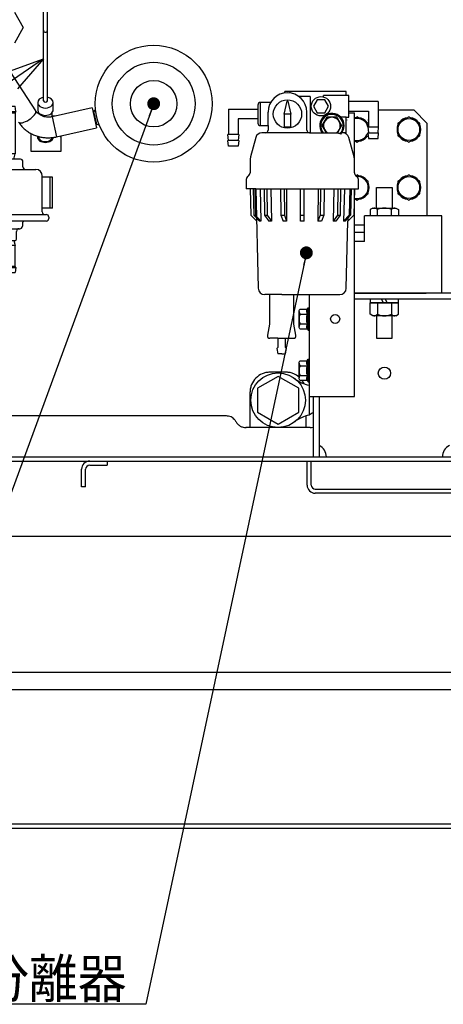
# Model space of a CAD drawing. Units: millimetres. Extents: x -2763 to 5643, y -8420 to 2902.
# Drawn here: x 220 to 549, y -8420 to -7656 of the extents above; entities that cross this region are included whole.
import ezdxf

# ---------------------------------------------------------------- set-up
doc = ezdxf.new("R2010")
doc.units = ezdxf.units.MM
doc.header["$LTSCALE"] = 4.677165
for name, color, linetype in [('NoLayerName_014', 7, 'Continuous'), ('NoLayerName_015', 7, 'Continuous'), ('NoLayerName_036', 7, 'Continuous'), ('NoLayerName_037', 7, 'Continuous'), ('NoLayerName_040', 7, 'Continuous'), ('NoLayerName_041', 7, 'Continuous'), ('NoLayerName_042', 7, 'Continuous'), ('NoLayerName_043', 7, 'Continuous'), ('NoLayerName_061', 7, 'Continuous'), ('NoLayerName_062', 7, 'Continuous'), ('NoLayerName_069', 7, 'Continuous')]:
    doc.layers.add(name, color=color, linetype=linetype)
doc.styles.get("Standard").update_dxf_attribs({"font": 'txt', "bigfont": 'extfont2'})
doc.dimstyles.get("Standard").update_dxf_attribs({"dimtxt": 2.5, "dimasz": 2.5, "dimexe": 1.25, "dimexo": 0.625, "dimtad": 1, "dimzin": 0, "dimdsep": 46, "dimtxsty": 'Standard', "dimcen": 2.5, "dimadec": 0, "dimazin": 0, "dimtfac": 0.75, "dimtmove": 0, "dimatfit": 3, "dimfxl": 1, "dimarcsym": 0})

# ---------------------------------------------------------------- blocks, each defined once
blk = doc.blocks.new('JZB_0183')
at = {"layer": 'NoLayerName_014', "color": 6, "linetype": 'Continuous', "lineweight": 25}
for p, q in [((17.2, 117), (29.2, 117)), ((17.2, 101), (17.2, 117)), ((29.2, 117), (29.2, 101)), ((0, 35), (55.7, 35)), ((17.2, 17.5), (17.2, 0)), ((29.2, 0), (29.2, 17.5)), ((17.2, 0), (29.2, 0))]:
    blk.add_line(p, q, dxfattribs=at)
blk = doc.blocks.new('JZB_0184')
at = {"layer": 'NoLayerName_015', "color": 3, "linetype": 'Continuous', "lineweight": 25}
for p, q in [((46.2, 95), (18.25, 95)), ((46.2, 95), (56.2, 85)), ((56.2, 85), (56.2, 13)), ((0, 6), (7.7, 6)), ((7.7, 0), (0, 0))]:
    blk.add_line(p, q, dxfattribs=at)
blk = doc.blocks.new('JZB_0191')
at = {"layer": 'NoLayerName_036', "color": 140, "linetype": 'Continuous', "lineweight": 25}
blk.add_line((45.31, 32.77), (45.31, 9.55), dxfattribs=at)
blk.add_circle((21.16, 21.16), 21.16, dxfattribs=at)
for centre, radius, start, end in [((50.9, 59.8), 27.6, 232.41509, 258.31393), ((51.52, 39.56), 9.2, 227.54573, 228.79953), ((50.9, -17.48), 27.6, 101.68607, 127.58518), ((51.52, 2.76), 9.2, 108.11164, 132.45427)]:
    blk.add_arc(centre, radius, start, end, dxfattribs=at)
blk = doc.blocks.new('JZB_0198')
at = {"layer": 'NoLayerName_042', "color": 6, "linetype": 'Continuous', "lineweight": 25}
for p, q in [((30.5, 220), (35, 220)), ((35, 183.18), (35, 220)), ((35, 0), (35, 161)), ((0, 0), (0, 79)), ((0, 0), (35, 0))]:
    blk.add_line(p, q, dxfattribs=at)
blk.add_circle((20, 60), 3.5, dxfattribs=at)
blk = doc.blocks.new('JZB_0199')
at = {"layer": 'NoLayerName_041', "color": 7, "linetype": 'Continuous', "lineweight": 25}
for p, q in [((91.75, 203.5), (44.25, 203.5)), ((44.25, 202.37), (44.25, 203.5)), ((48.25, 202.37), (48.25, 203.5)), ((63.93, 199.5), (55.25, 199.5)), ((63.93, 199.5), (63.93, 171.5)), ((91.75, 200.26), (74.25, 200.26)), ((74.25, 199.23), (74.25, 200.26)), ((91.75, 200.26), (91.75, 203.5)), ((93.75, 200.5), (91.75, 200.5)), ((93.75, 183.5), (93.75, 200.5)), ((23.25, 193), (23.25, 179)), ((25.25, 177), (25.25, 195)), ((33.26, 195), (25.25, 195)), ((43.75, 186), (46.02, 196)), ((46.02, 196), (46.48, 196)), ((46.48, 196), (48.75, 186)), ((69.36, 197), (66.48, 192)), ((66.48, 192), (69.36, 187)), ((75.14, 197), (69.36, 197)), ((78.02, 192), (75.14, 197)), ((75.14, 187), (78.02, 192)), ((116.5, 195.75), (93.75, 195.75)), ((116.5, 195.75), (116.5, 176)), ((0.5, 189.75), (0.5, 170)), ((0.5, 189.75), (23.25, 189.75)), ((31.25, 177), (31.25, 187.5)), ((43.75, 186), (43.75, 176)), ((48.75, 186), (43.75, 186)), ((48.75, 176), (48.75, 186)), ((61.25, 173.5), (61.25, 187.5)), ((69.36, 187), (75.14, 187)), ((74.25, 183.93), (74.25, 184.77)), ((87.45, 183.74), (91.75, 183.74)), ((91.75, 171.5), (91.75, 183.74)), ((91.75, 183.5), (93.75, 183.5)), ((93.75, 188.25), (109, 188.25)), ((109, 188.25), (109, 176)), ((8, 182.25), (8, 170)), ((23.25, 182.25), (8, 182.25)), ((25.25, 177), (31.25, 177)), ((31.25, 177), (31.25, 173.5)), ((43.75, 176), (48.75, 176)), ((108.5, 176), (117, 176)), ((108.5, 176), (109, 171.5)), ((116.5, 171.5), (117, 176)), ((8.5, 170), (0, 170)), ((0.5, 165.5), (0, 170)), ((8.5, 170), (8, 165.5)), ((29.25, 171.5), (26.45, 171.5)), ((63.25, 171.5), (29.25, 171.5)), ((63.25, 171.5), (84.04, 171.5)), ((91.75, 171.5), (88.5, 171.5)), ((108.5, 171.5), (109, 167)), ((108.5, 171.5), (117, 171.5)), ((116.5, 167), (117, 171.5)), ((0.5, 161), (0, 165.5)), ((8.5, 165.5), (0, 165.5)), ((8, 161), (0.5, 161)), ((8.5, 165.5), (8, 161)), ((21.62, 167.79), (17.59, 152.77)), ((97.91, 152.77), (93.88, 167.79)), ((109, 167), (116.5, 167)), ((17.25, 150.18), (17.25, 140.5)), ((98.25, 140.5), (98.25, 150.18)), ((14.25, 135.3), (14.25, 128)), ((101.25, 128), (101.25, 135.3)), ((21.75, 128), (14.25, 128)), ((17.25, 128), (17.75, 107.61)), ((19.76, 128), (20.22, 107.61)), ((20.91, 128), (21.37, 107.61)), ((21.75, 128), (101.25, 128)), ((21.75, 128), (23.63, 50.88)), ((25.09, 128), (25.66, 102.97)), ((28.05, 128), (28.4, 107.61)), ((30.17, 128), (30.52, 107.61)), ((33.38, 128), (33.81, 102.97)), ((40.87, 128), (41.06, 107.61)), ((43.64, 128), (43.83, 107.61)), ((45.37, 128), (45.61, 102.97)), ((56.25, 102.97), (56.25, 128)), ((59.25, 102.97), (59.25, 128)), ((70.13, 128), (69.89, 102.97)), ((71.86, 128), (71.67, 107.61)), ((74.64, 128), (74.44, 107.61)), ((82.12, 128), (81.69, 102.97)), ((85.33, 128), (84.98, 107.61)), ((87.45, 128), (87.1, 107.61)), ((90.41, 128), (89.84, 102.97)), ((94.59, 128), (94.13, 107.61)), ((95.74, 128), (95.28, 107.61)), ((98.25, 128), (97.75, 107.61)), ((17.75, 107.61), (22.39, 102.97)), ((20.22, 107.61), (24.51, 102.97)), ((20.22, 107.61), (21.37, 107.61)), ((21.37, 107.61), (25.66, 102.97)), ((28.4, 107.61), (31.69, 102.97)), ((28.4, 107.61), (30.52, 107.61)), ((30.52, 107.61), (33.81, 102.97)), ((41.06, 107.61), (42.83, 102.97)), ((41.06, 107.61), (43.83, 107.61)), ((43.83, 107.61), (45.61, 102.97)), ((56.25, 107.61), (59.25, 107.61)), ((71.67, 107.61), (69.89, 102.97)), ((71.67, 107.61), (74.44, 107.61)), ((74.44, 107.61), (72.67, 102.97)), ((84.98, 107.61), (81.69, 102.97)), ((87.1, 107.61), (83.81, 102.97)), ((84.98, 107.61), (87.1, 107.61)), ((94.13, 107.61), (89.84, 102.97)), ((95.28, 107.61), (90.99, 102.97)), ((97.75, 107.61), (93.11, 102.97)), ((94.13, 107.61), (95.28, 107.61)), ((91.87, 50.88), (93.14, 103)), ((93.17, 105.32), (93.11, 102.97)), ((32.25, 46), (28.63, 46)), ((41.75, 46), (32.25, 46)), ((32.25, 46), (32.25, 23)), ((41.75, 46), (57.75, 46)), ((51.25, 23), (51.25, 46)), ((57.75, 46), (86.87, 46)), ((32.25, 23), (30.68, 14.36)), ((52.82, 14.36), (51.25, 23)), ((38.75, 12), (32.65, 12)), ((38.75, 12), (50.85, 12)), ((38.75, 12), (38.75, 5)), ((44.75, 5), (44.75, 12)), ((38.75, 5), (38, 4)), ((38, 4), (38.75, 0)), ((45.5, 4), (44.75, 5)), ((44.75, 0), (45.5, 4)), ((41.75, 0), (38.75, 0)), ((41.75, 0), (44.75, 0))]:
    blk.add_line(p, q, dxfattribs=at)
for centre, radius in [((72.25, 192), 7.5), ((46.25, 186), 11)]:
    blk.add_circle(centre, radius, dxfattribs=at)
for centre, radius, start, end in [((46.25, 187.5), 15, 0, 180), ((25.25, 193), 2, 90, 180), ((80.75, 177), 9.5, 316.3783, 215.37654), ((25.25, 179), 2, 180, 270), ((26.45, 166.5), 5, 90, 165), ((29.25, 173.5), 2, 270, 0), ((63.25, 173.5), 2, 180, 270), ((89.05, 166.5), 5, 15, 90), ((27.25, 150.18), 10, 165, 180), ((88.25, 150.18), 10, 0, 15), ((17.25, 135.3), 3, 120, 180), ((14.25, 140.5), 3, 300, 0), ((101.25, 140.5), 3, 180, 240), ((98.25, 135.3), 3, 0, 60), ((28.63, 51), 5, 181.39718, 270), ((86.87, 51), 5, 270, 358.60282), ((32.65, 14), 2, 169.69515, 270), ((50.85, 14), 2, 270, 10.30485)]:
    blk.add_arc(centre, radius, start, end, dxfattribs=at)
for centre, major_axis, ratio, start_param, end_param in [((56.97, 68.45), (-33.88, 33.88), 0.198858, 6.043452, 6.130342), ((57.15, 68.45), (-31.91, 31.92), 0.414126, 5.84719, 5.93408), ((57.43, 68.45), (-28.71, 28.73), 0.668102, 5.651051, 5.737941), ((57.75, 68.45), (0, -34.55), 0.999703, 3.098148, 3.185038), ((58.07, 68.45), (28.71, 28.73), 0.668102, 0.545245, 0.632134), ((58.35, 68.45), (31.91, 31.92), 0.414126, 0.349105, 0.435995), ((58.53, 68.45), (33.88, 33.88), 0.198858, 0.152843, 0.239733)]:
    blk.add_ellipse(centre, major_axis=major_axis, ratio=ratio, start_param=start_param, end_param=end_param, dxfattribs=at)
blk.add_open_spline([(84.04, 171.5), (84.24, 171.49), (84.85, 171.48), (85.85, 171.29), (86.86, 170.93), (87.41, 170.57), (87.63, 170.45)], degree=3, knots=[0, 0, 0, 0, 0.622135, 1.812305, 3.04437, 3.793476, 3.793476, 3.793476, 3.793476], dxfattribs=at)
blk = doc.blocks.new('JZB_0205')
at = {"layer": 'NoLayerName_043', "color": 1, "linetype": 'Continuous', "lineweight": 25}
for p, q in [((25.5, 125), (26, 129)), ((25.5, 125), (34.5, 125)), ((26, 124), (25.5, 125)), ((26, 129), (34, 129)), ((26, 124), (26, 92)), ((26, 124), (34, 124)), ((34.5, 125), (34, 129)), ((34.5, 125), (34, 124)), ((34, 124), (34, 92)), ((27, 88), (26, 92)), ((34, 92), (26, 92)), ((33, 88), (34, 92)), ((20, 82), (20, 86)), ((38, 88), (22, 88)), ((40, 82), (40, 86)), ((10, 80), (50, 80)), ((5, 47), (5, 75)), ((55, 47), (55, 75)), ((63, 74), (55, 74)), ((61, 50), (61, 74)), ((63, 50), (63, 74)), ((63, 50), (55, 50)), ((0, 43), (0, 42)), ((2, 45), (58, 45)), ((58, 40), (2, 40)), ((60, 43), (60, 42)), ((20.5, 38), (20.5, 36)), ((22.5, 34), (37.5, 34)), ((25, 26), (25, 32)), ((35, 26), (35, 32)), ((39.5, 38), (39.5, 36)), ((27, 25), (26, 21)), ((26, 25), (34, 25)), ((33, 25), (34, 21)), ((34, 21), (26, 21)), ((26, 5), (26, 21)), ((34, 5), (34, 21)), ((26, 5), (25.5, 4)), ((25.5, 4), (26, 0)), ((25.5, 4), (34.5, 4)), ((26, 5), (34, 5)), ((34.5, 4), (34, 5)), ((34.5, 4), (34, 0)), ((26, 0), (34, 0))]:
    blk.add_line(p, q, dxfattribs=at)
for centre, radius, start, end in [((22, 86), 2, 90, 180), ((38, 86), 2, 0, 90), ((10, 75), 5, 90, 180), ((18, 82), 2, 270, 0), ((42, 82), 2, 180, 270), ((50, 75), 5, 0, 90), ((3, 47), 2, 270, 0), ((57, 47), 2, 180, 270), ((2, 43), 2, 90, 180), ((2, 42), 2, 180, 270), ((18.5, 38), 2, 0, 90), ((41.5, 38), 2, 90, 180), ((58, 43), 2, 0, 90), ((58, 42), 2, 270, 0), ((22.5, 36), 2, 180, 270), ((23, 32), 2, 0, 90), ((37, 32), 2, 90, 180), ((37.5, 36), 2, 270, 0), ((26, 26), 1, 180, 270), ((34, 26), 1, 270, 0)]:
    blk.add_arc(centre, radius, start, end, dxfattribs=at)
blk = doc.blocks.new('JZB_0210')
at = {"layer": 'NoLayerName_037', "color": 8, "linetype": 'Continuous', "lineweight": 25}
for p, q in [((222.34, 253.4), (222.34, 338.13)), ((225.34, 253.4), (225.34, 338.13)), ((216.3, 245.67), (163.54, 326.57)), ((199.77, 322.2), (206.7, 310.2)), ((206.7, 310.2), (199.77, 298.2)), ((217.84, 252.07), (217.84, 246.41)), ((229.84, 246.41), (229.84, 252.07)), ((263.05, 258), (262.84, 258.13)), ((260.11, 248.01), (229, 241.1)), ((260.11, 248.01), (263.58, 232.39)), ((260.66, 245.53), (261.29, 245.17)), ((261.36, 245.18), (260.76, 245.04)), ((263.7, 235.46), (261.36, 245.18)), ((218.59, 244.36), (218.59, 243.25)), ((229, 241.1), (232.47, 225.48)), ((231.4, 241.66), (229.06, 241.64)), ((229.09, 241.12), (229.09, 244.36)), ((457.59, 238.59), (457.64, 238.53)), ((474.09, 238.59), (474.05, 238.53)), ((497.66, 238.56), (497.66, 238.55)), ((232.47, 225.48), (263.58, 232.39)), ((262.93, 235.28), (263.7, 235.46)), ((212.84, 214.2), (212.84, 228.03)), ((218.84, 224.37), (218.84, 223.98)), ((219.55, 223.36), (219.76, 223.16)), ((227.92, 223.16), (228.13, 223.36)), ((228.84, 223.98), (228.84, 224.37)), ((235.84, 225.2), (235.76, 226.19)), ((235.84, 226.23), (235.84, 214.2)), ((268.26, 229.13), (268.31, 229.08)), ((235.84, 214.2), (212.84, 214.2)), ((339.84, 219.14), (339.84, 218.74)), ((285.04, 212.06), (285.08, 212.01)), ((410.81, 42.93), (397.88, 42.93)), ((382.61, 0), (382.61, 27.66)), ((364.33, 9), (183.84, 9)), ((426.07, 0), (426.07, 8.97)), ((370.67, 5.87), (371.26, 5)), ((371.04, 5.56), (371.16, 5.49)), ((371.26, 5), (371.49, 4.6)), ((371.81, 4.34), (371.49, 4.6)), ((429.23, 0), (379.46, 0))]:
    blk.add_line(p, q, dxfattribs=at)
for radius in [45.3, 32.15, 18]:
    blk.add_circle((307.84, 251.2), radius, dxfattribs=at)
for centre, radius, start, end in [((223.84, 308.13), 1.5, 180, 0), ((262.73, 244.83), 1.42, 86.73042, 165.42751), ((264.76, 236.4), 1.42, 221.57249, 300.26958)]:
    blk.add_arc(centre, radius, start, end, dxfattribs=at)
for centre, major_axis, ratio, start_param, end_param in [((223.84, 252.07), (6, 0), 0.707107, 1.823477, 3.141587), ((223.84, 252.07), (6, 0), 0.707107, 3.141587, 6.283185), ((223.84, 253.4), (1.5, 0), 0.707107, 3.141593, 4.712389), ((223.84, 253.4), (1.5, 0), 0.707107, 4.712389, 6.283185), ((223.84, 252.07), (6, 0), 0.707107, 0.000006, 1.318116), ((209.6, 241.3), (6.7, 4.37), 0.364551, 3.141601, 6.283177), ((223.84, 246.41), (-6, 0), 0.707107, 0, 1.570796), ((223.84, 246.41), (-6, 0), 0.707107, 1.570796, 3.141593), ((223.84, 225.51), (5.25, 0), 0.707107, 3.141593, 3.757072), ((223.84, 223.98), (5, 0), 0.707107, 3.141593, 3.757072), ((223.84, 225.51), (5.25, 0), 0.707107, 3.757072, 5.667706), ((223.84, 225.2), (5, 0), 0.707107, 3.757072, 5.667706), ((223.84, 225.51), (5.25, 0), 0.707107, 5.667706, 6.122019), ((223.84, 223.98), (5, 0), 0.707107, 5.774957, 6.283185)]:
    blk.add_ellipse(centre, major_axis=major_axis, ratio=ratio, start_param=start_param, end_param=end_param, dxfattribs=at)
for points, knots in [([(229, 241.1), (228.93, 241.08), (228.68, 241.03), (228.12, 240.93), (227.21, 240.81), (225.97, 240.75), (224.5, 240.83), (222.89, 241.12), (221.25, 241.65), (219.64, 242.44), (218.16, 243.5), (217.03, 244.61), (216.49, 245.41), (216.29, 245.69)], [0, 0, 0, 0, 0.219261, 0.760541, 1.715563, 2.980947, 4.476658, 6.121553, 7.857837, 9.645675, 11.463056, 13.30623, 14.358226, 14.358226, 14.358226, 14.358226]), ([(202.88, 236.96), (203.21, 236.48), (204.17, 235.05), (206.07, 232.89), (208.63, 230.59), (211.49, 228.64), (214.57, 227.07), (217.78, 225.9), (221, 225.15), (223.96, 224.8), (226.39, 224.75), (228.19, 224.84), (229.45, 224.96), (230.34, 225.08), (230.97, 225.18), (231.41, 225.26), (231.72, 225.32), (232.06, 225.39), (232.3, 225.44), (232.47, 225.48)], [0, 0, 0, 0, 1.734255, 5.159081, 8.598498, 12.048721, 15.499987, 18.930285, 22.287003, 25.407005, 27.84815, 29.57432, 30.794963, 31.658116, 32.268469, 32.700058, 33.005239, 33.221035, 33.742008, 33.742008, 33.742008, 33.742008]), ([(218.94, 222.75), (218.73, 223.03), (218.1, 223.69), (217.74, 224.89), (217.9, 225.68), (217.93, 225.93)], [0, 0, 0, 0, 1.047693, 2.734298, 3.464847, 3.464847, 3.464847, 3.464847]), ([(223.84, 220.96), (223.08, 221.07), (221.57, 221.12), (219.9, 221.89), (219.16, 222.57), (218.94, 222.75)], [0, 0, 0, 0, 2.318701, 4.471571, 5.328011, 5.328011, 5.328011, 5.328011]), ([(228.74, 222.75), (228.52, 222.57), (227.78, 221.89), (226.11, 221.12), (224.61, 221.07), (223.84, 220.96)], [0, 0, 0, 0, 0.856441, 3.00931, 5.328011, 5.328011, 5.328011, 5.328011]), ([(229.83, 225.01), (229.68, 224.53), (229.59, 223.64), (228.95, 223.03), (228.74, 222.75)], [0, 0, 0, 0, 1.500791, 2.548484, 2.548484, 2.548484, 2.548484]), ([(397.88, 42.93), (396.89, 42.82), (394.89, 42.76), (391.1, 41.46), (386.89, 38.65), (384.08, 34.44), (382.78, 30.65), (382.72, 28.65), (382.61, 27.66)], [0, 0, 0, 0, 2.978539, 5.957681, 11.890016, 17.82235, 20.801492, 23.780029, 23.780029, 23.780029, 23.780029]), ([(420.64, 39.18), (419.3, 40.02), (417.25, 41.65), (413.78, 42.75), (411.79, 42.82), (410.81, 42.93)], [0, 0, 0, 0, 4.763361, 7.742503, 10.721039, 10.721039, 10.721039, 10.721039]), ([(370.67, 5.87), (370.25, 6.31), (369.47, 7.26), (367.85, 8.25), (366.11, 8.91), (364.88, 8.94), (364.33, 9)], [0, 0, 0, 0, 1.827613, 3.655922, 5.635258, 7.309701, 7.309701, 7.309701, 7.309701]), ([(371.78, 4.39), (372.26, 3.77), (373.09, 2.46), (374.98, 1.1), (377.14, 0.14), (378.72, 0.1), (379.52, 0)], [0, 0, 0, 0, 2.334507, 4.595532, 6.893501, 9.290343, 9.290343, 9.290343, 9.290343]), ([(429.17, 0), (429.96, 0.1), (430.87, 0.11), (431.74, 0.35), (431.84, 0.38)], [0, 0, 0, 0, 2.396838, 2.70437, 2.70437, 2.70437, 2.70437])]:
    blk.add_open_spline(points, degree=3, knots=knots, dxfattribs=at)
blk.add_open_spline([(424.65, 33.9), (424.08, 34.83), (423.52, 35.76), (422.96, 36.69)], degree=3, dxfattribs=at)
blk = doc.blocks.new('JZB_0211')
at = {"layer": 'NoLayerName_014', "color": 2, "linetype": 'Continuous', "lineweight": 25}
blk.add_line((7.33, 0.11), (7.33, 0.39), dxfattribs=at)
for start, end in [(97.50502, 142.49498), (37.50502, 82.49498), (157.50502, 202.49498), (337.50502, 22.49498), (217.50502, 262.49498), (277.50502, 322.49498)]:
    blk.add_arc((9.2, 9.12), 9.2, start, end, dxfattribs=at)
blk = doc.blocks.new('JZB_0212')
at = {"layer": 'NoLayerName_014', "color": 2, "linetype": 'Continuous', "lineweight": 25}
for p, q in [((0, 14.72), (8.5, 19.63)), ((17, 14.72), (8.5, 19.63)), ((0, 14.72), (0, 4.91)), ((17, 4.91), (17, 14.72)), ((0, 4.91), (8.5, 0)), ((8.5, 0), (17, 4.91))]:
    blk.add_line(p, q, dxfattribs=at)
blk.add_circle((8.5, 9.81), 8.5, dxfattribs=at)
blk = doc.blocks.new('JZB_0213')
at = {"layer": 'NoLayerName_014', "color": 2, "linetype": 'Continuous', "lineweight": 25}
blk.add_line((7.33, 0.11), (7.33, 0.39), dxfattribs=at)
for start, end in [(97.50502, 142.49498), (37.50502, 82.49498), (157.50502, 202.49498), (337.50502, 22.49498), (217.50502, 262.49498), (277.50502, 322.49498)]:
    blk.add_arc((9.2, 9.12), 9.2, start, end, dxfattribs=at)
blk = doc.blocks.new('JZB_0214')
at = {"layer": 'NoLayerName_014', "color": 2, "linetype": 'Continuous', "lineweight": 25}
for p, q in [((0, 14.72), (8.5, 19.63)), ((17, 14.72), (8.5, 19.63)), ((0, 14.72), (0, 4.91)), ((17, 4.91), (17, 14.72)), ((0, 4.91), (8.5, 0)), ((8.5, 0), (17, 4.91))]:
    blk.add_line(p, q, dxfattribs=at)
blk.add_circle((8.5, 9.81), 8.5, dxfattribs=at)
blk = doc.blocks.new('JZB_0215')
at = {"layer": 'NoLayerName_014', "color": 2, "linetype": 'Continuous', "lineweight": 25}
for p, q in [((0, 0), (0, 3)), ((21.5, 3), (0, 3)), ((9.98, 0), (8.52, 3)), ((12.98, 0), (11.52, 3)), ((21.5, 3), (21.5, 0)), ((21.5, 0), (0, 0))]:
    blk.add_line(p, q, dxfattribs=at)
blk = doc.blocks.new('JZB_0216')
at = {"layer": 'NoLayerName_014', "color": 2, "linetype": 'Continuous', "lineweight": 25}
for p, q in [((0, 10), (21.9, 10)), ((0, 1.13), (0, 10)), ((5.48, 10), (5.48, 1.13)), ((16.43, 10), (16.43, 1.13)), ((21.9, 1.13), (21.9, 10)), ((1.95, 0), (0, 1.13)), ((19.95, 0), (21.9, 1.13)), ((19.95, 0), (1.95, 0))]:
    blk.add_line(p, q, dxfattribs=at)
for centre, radius, start, end in [((2.74, 3.89), 3.89, 270, 314.71112), ((10.95, 13.88), 13.88, 246.7603, 293.2397), ((19.16, 3.89), 3.89, 225.28888, 270)]:
    blk.add_arc(centre, radius, start, end, dxfattribs=at)
blk = doc.blocks.new('JZB_0217')
at = {"layer": 'NoLayerName_014', "color": 2, "linetype": 'Continuous', "lineweight": 25}
for p, q in [((1.95, 6), (0, 4.87)), ((0, 4.87), (0, 0)), ((1.95, 6), (19.95, 6)), ((5.48, 0), (5.48, 4.87)), ((16.43, 0), (16.43, 4.87)), ((19.95, 6), (21.9, 4.87)), ((21.9, 4.87), (21.9, 0))]:
    blk.add_line(p, q, dxfattribs=at)
for centre, radius, start, end in [((2.74, 2.11), 3.89, 45.28888, 90), ((10.95, -7.88), 13.88, 66.7603, 113.2397), ((19.16, 2.11), 3.89, 90, 134.71112)]:
    blk.add_arc(centre, radius, start, end, dxfattribs=at)
blk = doc.blocks.new('JZB_0218')
at = {"layer": 'NoLayerName_014', "color": 2, "linetype": 'Continuous', "lineweight": 25}
blk.add_line((0.33, 0.11), (0.33, 0.39), dxfattribs=at)
for start, end in [(97.50502, 103.83522), (37.50502, 82.49498), (21.66661, 22.49498), (256.16478, 262.49498), (277.50502, 322.49498)]:
    blk.add_arc((2.2, 9.12), 9.2, start, end, dxfattribs=at)
blk = doc.blocks.new('JZB_0219')
at = {"layer": 'NoLayerName_014', "color": 2, "linetype": 'Continuous', "lineweight": 25}
for p, q in [((0, 18.36), (2.2, 19.63)), ((10.7, 14.72), (2.2, 19.63)), ((10.7, 11.81), (10.7, 14.72)), ((0, 1.27), (2.2, 0)), ((2.2, 0), (10.53, 4.81))]:
    blk.add_line(p, q, dxfattribs=at)
for start, end in [(13.60877, 105.00026), (254.99974, 341.67834)]:
    blk.add_arc((2.2, 9.81), 8.5, start, end, dxfattribs=at)
blk = doc.blocks.new('JZB_0220')
at = {"layer": 'NoLayerName_014', "color": 2, "linetype": 'Continuous', "lineweight": 25}
blk.add_line((0, 0.11), (0, 0.39), dxfattribs=at)
for start, end in [(37.50502, 82.49498), (337.50502, 22.49498), (277.50502, 322.49498)]:
    blk.add_arc((1.87, 9.12), 9.2, start, end, dxfattribs=at)
blk = doc.blocks.new('JZB_0221')
at = {"layer": 'NoLayerName_014', "color": 2, "linetype": 'Continuous', "lineweight": 25}
for p, q in [((1.1, 18.99), (2.2, 19.63)), ((10.7, 14.72), (2.2, 19.63)), ((10.7, 4.91), (10.7, 14.72)), ((0, 1.27), (2.2, 0)), ((2.2, 0), (10.7, 4.91))]:
    blk.add_line(p, q, dxfattribs=at)
blk.add_arc((2.2, 9.81), 8.5, 254.99974, 91.04328, dxfattribs=at)
blk = doc.blocks.new('JZB_0222')
at = {"layer": 'NoLayerName_069', "color": 6, "linetype": 'Continuous', "lineweight": 25}
for p, q in [((0, 15.25), (0.58, 16.26)), ((0.58, 16.26), (6.28, 16.26)), ((6.28, 16.26), (7, 17.5)), ((7, 17.5), (8, 17.5)), ((7, 0), (7, 17.5)), ((8, 0), (8, 17.5)), ((0, 2.25), (0, 15.25)), ((0.75, 12.5), (6.46, 12.5)), ((0.58, 1.24), (0, 2.25)), ((0.58, 1.24), (6.28, 1.24)), ((0.75, 5), (6.46, 5)), ((6.28, 1.24), (7, 0)), ((7, 0), (8, 0))]:
    blk.add_line(p, q, dxfattribs=at)
for centre, radius, start, end in [((8.69, 14.49), 2.99, 143.66147, 221.64545), ((2.95, 14.47), 2.95, 180, 221.9305), ((9.71, 8.75), 9.71, 157.26499, 202.73501), ((15.41, 8.75), 9.71, 157.26499, 202.73501), ((2.95, 3.03), 2.95, 138.0695, 180), ((8.69, 3.01), 2.99, 138.35455, 216.33853)]:
    blk.add_arc(centre, radius, start, end, dxfattribs=at)
blk = doc.blocks.new('JZB_0223')
at = {"layer": 'NoLayerName_069', "color": 6, "linetype": 'Continuous', "lineweight": 25}
for p, q in [((0, 15.25), (0.58, 16.26)), ((0.58, 16.26), (6.28, 16.26)), ((6.28, 16.26), (7, 17.5)), ((7, 17.5), (8, 17.5)), ((7, 0), (7, 17.5)), ((8, 0), (8, 17.5)), ((0, 2.25), (0, 15.25)), ((0.75, 12.5), (6.46, 12.5)), ((0.58, 1.24), (0, 2.25)), ((0.58, 1.24), (6.28, 1.24)), ((0.75, 5), (6.46, 5)), ((6.28, 1.24), (7, 0)), ((7, 0), (8, 0))]:
    blk.add_line(p, q, dxfattribs=at)
for centre, radius, start, end in [((8.69, 14.49), 2.99, 143.66147, 221.64545), ((2.95, 14.47), 2.95, 180, 221.9305), ((9.71, 8.75), 9.71, 157.26499, 202.73501), ((15.41, 8.75), 9.71, 157.26499, 202.73501), ((2.95, 3.03), 2.95, 138.0695, 180), ((8.69, 3.01), 2.99, 138.35455, 216.33853)]:
    blk.add_arc(centre, radius, start, end, dxfattribs=at)
blk = doc.blocks.new('JZB_0224')
at = {"layer": 'NoLayerName_069', "color": 6, "linetype": 'Continuous', "lineweight": 25}
for p, q in [((1.24, 6.16), (5, 12.66)), ((12.5, 12.66), (5, 12.66)), ((12.5, 12.66), (16.26, 6.16)), ((4.42, 0.66), (1.24, 6.16)), ((16.26, 6.16), (13.04, 0.59))]:
    blk.add_line(p, q, dxfattribs=at)
for radius, start, end in [(8.75, 315.20594, 218.9448), (6.5, 302.20423, 237.79577)]:
    blk.add_arc((8.75, 6.16), radius, start, end, dxfattribs=at)
blk = doc.blocks.new('JZB_0244')
at = {"layer": 'NoLayerName_036', "color": 190, "linetype": 'Continuous', "lineweight": 25}
blk.add_lwpolyline([(32, 27.71), (16, 36.95), (0, 27.71), (0, 9.24), (16, 0), (32, 9.24)], close=True, dxfattribs=at)
blk = doc.blocks.new('JZB_0249')
at = {"layer": 'NoLayerName_062', "color": 7, "linetype": 'Continuous', "lineweight": 25}
for p, q in [((1213.7, 63.2), (416.3, 63.2)), ((285, 60), (1203.2, 60))]:
    blk.add_line(p, q, dxfattribs=at)
blk = doc.blocks.new('JZB_0250')
at = {"layer": 'NoLayerName_040', "color": 1, "linetype": 'Continuous', "lineweight": 25}
for p, q in [((1340, 260.6), (0, 260.6)), ((1340, 37.4), (0, 37.4))]:
    blk.add_line(p, q, dxfattribs=at)
blk = doc.blocks.new('JZB_0252')
at = {"layer": 'NoLayerName_061', "color": 4, "linetype": 'Continuous', "lineweight": 25}
for p, q in [((892.5, 247), (892.5, 267)), ((952.5, 267), (892.5, 267)), ((952.5, 207), (952.5, 267)), ((892.5, 247), (884.8, 247)), ((963, 207), (884.8, 207)), ((963, 202.5), (884.8, 202.5)), ((853, 80), (853, 127)), ((857.5, 127), (857.5, 80)), ((0, 80), (1003, 80)), ((0, 76.8), (1003, 76.8)), ((679.4, 76.8), (693, 76.8)), ((693, 76.8), (693, 73.6)), ((848, 58.2), (848, 76.8)), ((851.2, 58.2), (851.2, 76.8)), ((673, 56.8), (673, 70.4)), ((676.2, 56.8), (676.2, 70.4)), ((679.4, 73.6), (693, 73.6)), ((676.2, 56.8), (673, 56.8)), ((854.4, 55), (961.6, 55)), ((961.6, 51.8), (854.4, 51.8))]:
    blk.add_line(p, q, dxfattribs=at)
blk.add_circle((908, 145), 4.75, dxfattribs=at)
for centre, radius, start, end in [((853, 80), 10, 0, 63.25632), ((963, 80), 10, 116.74368, 180), ((679.4, 70.4), 6.4, 90, 180), ((679.4, 70.4), 3.2, 90, 180), ((854.4, 58.2), 6.4, 180, 270), ((854.4, 58.2), 3.2, 180, 270)]:
    blk.add_arc(centre, radius, start, end, dxfattribs=at)
blk = doc.blocks.new('JZB_0254')
at = {"layer": 'NoLayerName_040', "color": 1, "linetype": 'Continuous', "lineweight": 25}
for p, q in [((1340, 13.5), (0, 13.5)), ((1340, 0), (0, 0))]:
    blk.add_line(p, q, dxfattribs=at)

msp = doc.modelspace()

# ---------------------------------------------------------------- block references
at = {"layer": 'NoLayerName_014'}
for name, p in [('JZB_0219', (479.76244, -7750.83282)), ('JZB_0218', (479.76244, -7750.13905)), ('JZB_0211', (512.76244, -7750.13905)), ('JZB_0212', (513.46245, -7750.83282)), ('JZB_0221', (479.76244, -7795.83282)), ('JZB_0220', (480.08745, -7795.13905)), ('JZB_0213', (512.76244, -7795.13905)), ('JZB_0214', (513.46245, -7795.83282)), ('JZB_0183', (479.76244, -7903.01787)), ('JZB_0217', (492.0122, -7808.01739)), ('JZB_0215', (492.21221, -7875.51763)), ('JZB_0216', (492.0122, -7885.51763))]:
    msp.add_blockref(name, p, dxfattribs=at)
at = {"layer": 'NoLayerName_015'}
msp.add_blockref('JZB_0184', (479.76244, -7821.01786), dxfattribs=at)
at = {"layer": 'NoLayerName_036'}
for name, p in [('JZB_0191', (399.30248, -7972.17787)), ('JZB_0244', (404.46245, -7969.49308))]:
    msp.add_blockref(name, p, dxfattribs=at)
at = {"layer": 'NoLayerName_037'}
msp.add_blockref('JZB_0210', (16.12188, -7972.21787), dxfattribs=at)
at = {"layer": 'NoLayerName_040'}
for name, p in [('JZB_0250', (-260.0373, -8317.21788)), ('JZB_0254', (-260.0373, -8175.71786))]:
    msp.add_blockref(name, p, dxfattribs=at)
at = {"layer": 'NoLayerName_041'}
msp.add_blockref('JZB_0199', (381.51244, -7915.01789), dxfattribs=at)
at = {"layer": 'NoLayerName_042'}
msp.add_blockref('JZB_0198', (444.76244, -7948.01789), dxfattribs=at)
at = {"layer": 'NoLayerName_043'}
msp.add_blockref('JZB_0205', (182.56267, -7852.01786), dxfattribs=at)
at = {"layer": 'NoLayerName_061'}
msp.add_blockref('JZB_0252', (-405.0373, -8075.01786), dxfattribs=at)
at = {"layer": 'NoLayerName_062'}
msp.add_blockref('JZB_0249', (-405.03732, -8343.01786), dxfattribs=at)
at = {"layer": 'NoLayerName_069'}
for name, p in [('JZB_0224', (453.51244, -7744.1828)), ('JZB_0222', (436.76244, -7896.76767)), ('JZB_0223', (436.76244, -7936.76767))]:
    msp.add_blockref(name, p, dxfattribs=at)

# ---------------------------------------------------------------- texts
at = {"layer": 'NoLayerName_069', "color": 2, "linetype": 'Continuous', "lineweight": 25, "insert": (302.83814, -8414.6454), "char_height": 30, "width": 176.5157571, "attachment_point": 9, "line_spacing_factor": 0.7}
msp.add_mtext('\\A1;\\W0.922958;\\T0.830662;油水分離器', dxfattribs=at)

# ---------------------------------------------------------------- leaders
at = {"layer": 'NoLayerName_069', "color": 2, "linetype": 'Continuous', "lineweight": 25, "annotation_type": 0, "has_hookline": 1, "hookline_direction": 1}
for points, override, text_width in [([(238.46245, -7686.10936), (-462.16186, -8169.6454), (-492.16186, -8169.6454)], {"dimtxt": 30, "dimasz": 30, "dimgap": 5, "dimldrblk": 'OPEN30'}, 448.82043), ([(323.96245, -7721.01787), (67.83813, -8419.6454), (57.83813, -8419.6454)], {"dimtxt": 30, "dimasz": 10, "dimgap": 5, "dimldrblk": 'DOT'}, 356.0924), ([(442.40834, -7836.66386), (317.83814, -8419.6454), (307.83814, -8419.6454)], {"dimtxt": 30, "dimasz": 10, "dimgap": 5, "dimldrblk": 'DOT'}, 149.91014)]:
    msp.add_leader(points, dimstyle='Standard', override=override, dxfattribs=dict(at, text_width=text_width))

doc.saveas('drawing.dxf')
